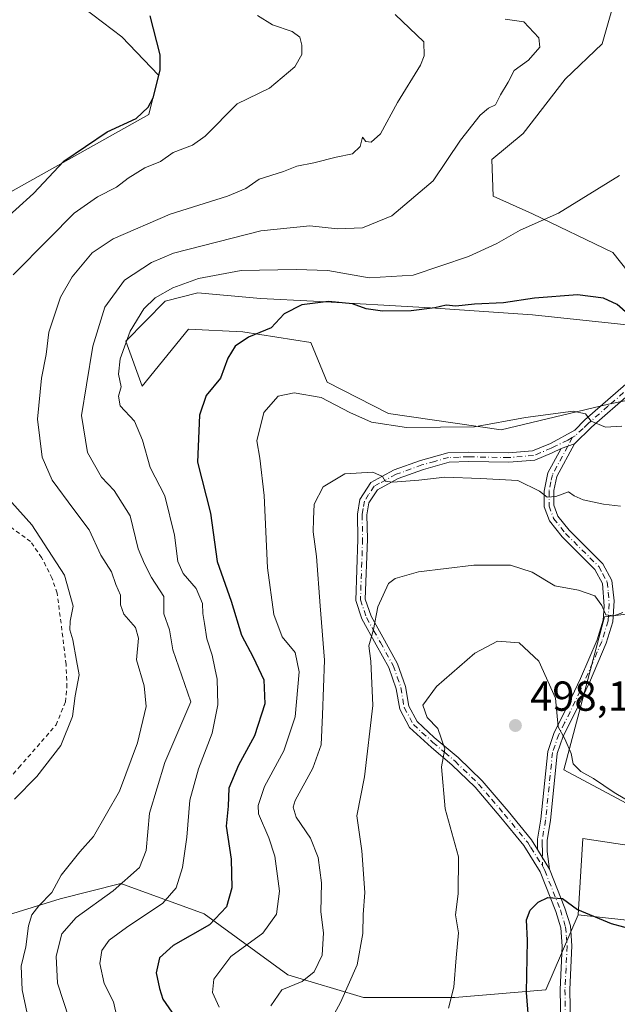
# Model space of a CAD drawing. Units: metres. Extents: x 631765 to 635233, y 4706542 to 4708926.
# Drawn here: x 634209 to 634352, y 4708179 to 4708414 of the extents above; entities that cross this region are included whole.
import ezdxf

# ---------------------------------------------------------------- set-up
doc = ezdxf.new("R2010")
doc.units = ezdxf.units.M
doc.header["$MEASUREMENT"] = 0
doc.linetypes.add('DGN Style 2', pattern=[1.6480167562047852, 0.988810053722871, -0.6592067024819142])
doc.linetypes.add('DGN Style 4', pattern=[2.6384748266838614, 1.318413404963828, -0.6592067024819142, 0.001648016756204785, -0.6592067024819142])
for name, color, linetype, lineweight in [('Alambrada', 7, 'DGN Style 2', 0), ('Camino Cxs', 7, 'Continuous', 0), ('Camino eje', 30, 'DGN Style 4', 13), ('Cultivos leñosos CxS', 92, 'Continuous', 0), ('Curva de nivel maestra', 30, 'Continuous', 30), ('Curva de nivel normal', 30, 'Continuous', 0), ('Matorral CxS', 135, 'Continuous', 0), ('Pastizal CxS', 92, 'Continuous', 0), ('Punto de cota en terreno', 7, 'Continuous', 0), ('Rótulo de punto de cota en terreno', 7, 'Continuous', 0)]:
    doc.layers.add(name, color=color, linetype=linetype, lineweight=lineweight)
doc.styles.add('Style-Arial', font='txt')

# ---------------------------------------------------------------- blocks, each defined once
blk = doc.blocks.new('*U9')
at = {"layer": 'Matorral CxS', "color": 135, "linetype": 'Continuous', "lineweight": 0}
for points in [[(634352.7295000004, 4708422.096100001, 469.5149999999995), (634348.8223000001, 4708408.416300001, 468.2912999999971), (634340.0318999998, 4708399.9473, 467.1166999999987), (634329.9386999998, 4708386.919500001, 466.9848000000056), (634322.4505000003, 4708380.7313, 466.5531000000047), (634322.7753, 4708371.9375, 467.7681000000011), (634332.2172999998, 4708367.702500001, 468.8129999999946), (634351.4353, 4708358.5043, 472.1278000000021), (634366.0758999997, 4708340.017300001, 474.4611000000005), (634332.2169000005, 4708343.600500001, 475.8611999999994), (634307.7988999998, 4708345.229699999, 473.8221000000049), (634279.7997000003, 4708346.857899999, 474.001900000003), (634267.1026999997, 4708347.5101, 473.2404999999999), (634252.1266999999, 4708348.812100001, 470.5785999999935), (634244.3126999997, 4708346.858300001, 469.6555999999982), (634234.8715000004, 4708337.249500001, 468.4551000000066), (634238.7783000004, 4708326.501499999, 470.2946999999986), (634249.8475000003, 4708340.181299999, 471.5532999999996), (634262.8705000002, 4708339.529100001, 473.984500000006), (634279.1485000001, 4708336.924100001, 475.7584999999963), (634283.0553000001, 4708327.4781, 477.7304000000004), (634297.7062999997, 4708319.9869, 478.7872999999963), (634324.7282999996, 4708316.0777, 480.1901999999973), (634350.3515, 4708322.242500001, 479.1552999999985), (634369.4634999996, 4708326.1095, 476.5117999999929)], [(634371.6105000004, 4708274.0615, 486.4787999999971), (634349.4395000003, 4708271.3917, 490.5957000000053), (634339.6716999998, 4708234.7489, 496.3977000000014), (634361.6476999996, 4708223.023700001, 494.9566999999952)], [(634361.6475000001, 4708215.695699999, 497.5675000000047), (634344.2615, 4708218.3661, 499.2228999999934), (634343.0899, 4708200.062100001, 500.0638000000035), (634335.3816999998, 4708182.125299999, 500.7975000000006), (634313.5875000004, 4708180.308300001, 494.5096999999951), (634291.7925000006, 4708180.308499999, 490.6270999999979), (634273.6315000001, 4708185.7597, 483.093200000003), (634253.6536999998, 4708200.296900001, 473.107600000003), (634233.6747000003, 4708207.5659, 463.5081999999966), (634219.1457000002, 4708203.9321, 460.3196000000025), (634188.9612999996, 4708194.5913, 452.164300000004), (634192.2194999997, 4708245.564099999, 448.8047999999981), (634183.6911000004, 4708275.232100001, 447.457899999994), (634172.0345000002, 4708299.9571, 445.796199999997), (634161.9419, 4708325.0371, 444.5722999999998), (634164.2215, 4708348.812899999, 443.3331999999937), (634172.3614999996, 4708353.047900001, 443.2451000000001), (634181.7887000004, 4708359.1077, 445.4651000000013), (634201.3378999997, 4708369.658500001, 447.3025000000052), (634240.4067000002, 4708391.4801, 450.1744999999937), (634242.6857000003, 4708400.925899999, 449.152900000001), (634233.8958999999, 4708410.045100001, 447.4707000000053), (634210.7802999998, 4708427.634099999, 447.9575999999943)]]:
    blk.add_polyline3d(points, dxfattribs=at)
blk = doc.blocks.new('5PATER')
at = {"layer": 'Pastizal CxS', "linetype": 'Continuous', "lineweight": 0}
h = blk.add_hatch(color=51, dxfattribs=at)
edge = h.paths.add_edge_path()
edge.add_ellipse((0, 0), major_axis=(-0.1095731443231308, -0.1110710700762829), ratio=0.9994222409660322, start_angle=0, end_angle=360)

msp = doc.modelspace()

# ---------------------------------------------------------------- linework, layer by layer
at = {"layer": 'Alambrada', "color": 7, "linetype": 'DGN Style 2', "lineweight": 0}
msp.add_polyline3d([(634200.9200999998, 4708232.7301, 451.9370000000054), (634204.6201, 4708230.0701, 453.3450000000012), (634209.3101000005, 4708235.3201, 453.6967000000004), (634218.1901000004, 4708245.520099999, 454.5675000000047), (634220.4600999998, 4708251.0001, 455.084400000007), (634220.8000999996, 4708254.5101, 455.0820999999996), (634220.6001000004, 4708259.9901, 455.2066999999952), (634218.4801000003, 4708277.020099999, 455.1754999999976), (634217.2500999998, 4708280.5601, 454.6486000000005), (634214.7401000002, 4708285.5601, 454.9786000000022), (634212.1001000004, 4708289.340100001, 454.974000000002), (634207.5500999996, 4708292.6801, 453.6971999999951), (634201.8201000001, 4708295.340100001, 453.267200000002), (634195.2600999996, 4708296.890100001, 452.0219999999972), (634190.5701000001, 4708297.1801, 451.0369000000064)], dxfattribs=at)
at = {"layer": 'Camino Cxs', "color": 7, "linetype": 'Continuous', "lineweight": 0, "extrusion": (0.1451800912300153, 0.04779220386657895, 0.9882502954009271), "elevation": 317590.6884867164, "flags": 128}
msp.add_lwpolyline([(4273872.309161661, -2050301.539536762), (4273872.309161661, -2050304.969826909)], dxfattribs=at)
msp.add_lwpolyline([(4273872.309161661, -2050301.539536762), (4273872.309161661, -2050304.969826909)], dxfattribs=at)
at = {"layer": 'Camino Cxs', "color": 7, "linetype": 'Continuous', "lineweight": 0, "extrusion": (-0.03489469352558787, 0.05742319741413677, 0.997739914387759), "elevation": 248724.3852215573, "flags": 128}
msp.add_lwpolyline([(-2987119.94932921, -3685767.770308798), (-2987119.94932921, -3685773.270781883)], dxfattribs=at)
msp.add_lwpolyline([(-2987119.94932921, -3685767.770308798), (-2987119.94932921, -3685773.270781883)], dxfattribs=at)
at = {"layer": 'Camino Cxs', "color": 7, "linetype": 'Continuous', "lineweight": 0}
for points in [[(634368.3901000004, 4708330.210100001, 476.4655000000057), (634363.5800999999, 4708327.9001, 477.1935999999987), (634359.2001, 4708326.5601, 478.1067999999942), (634355.8101000005, 4708325.0101, 478.8928000000015), (634346.2901999997, 4708316.7501, 480.7753999999986), (634342.2701000003, 4708312.700099999, 481.8408999999957)], [(634339.1301999995, 4708165.3101, 503.9836000000069), (634338.7901, 4708182.2501, 502.7508999999991), (634339.3102000002, 4708192.610099999, 502.3891000000004), (634338.9600999998, 4708196.9901, 502.4244999999937), (634337.7600999996, 4708200.9001, 501.5228000000062), (634334.0000999998, 4708210.4001, 500.0473000000056), (634330.1201, 4708216.700099999, 499.273000000001), (634324.6201, 4708223.390100001, 498.4113000000071), (634318.4600999998, 4708230.590100001, 497.1294999999955), (634312.8902000004, 4708236.0001, 495.9752000000008), (634308.0201000003, 4708240.130100001, 495.1738000000041), (634302.7901, 4708244.9001, 494.5022000000026), (634300.4101, 4708249.2601, 493.3751000000047), (634299.6002000002, 4708254.140100001, 492.2280000000028), (634297.8400999998, 4708259.220100001, 491.2768000000069), (634294.8102000002, 4708264.670100001, 491.0746999999974), (634291.3901000004, 4708270.840100001, 489.9704999999958), (634289.8901000004, 4708275.2601, 489.398199999996), (634290.4101, 4708289.960100001, 487.2366999999941), (634290.2901, 4708295.880100001, 486.5859000000055), (634290.9001000002, 4708299.4301, 486.4820000000037), (634293.4901000002, 4708303.460100001, 486.1582000000053), (634296.1401000004, 4708304.880100001, 485.4725000000035), (634299.1001000004, 4708306.470100001, 484.7828000000009), (634305.3901000004, 4708308.7501, 483.8175000000047), (634311.9401000004, 4708310.5801, 483.3525999999983), (634316.9401000004, 4708310.7601, 483.0991000000067), (634326.4600999998, 4708310.5801, 483.1349000000046), (634332.2001, 4708311.040100001, 483.0190000000002), (634336.4901000002, 4708312.8301, 482.269100000005), (634342.2901, 4708316.020099999, 481.2093000000023), (634344.7001, 4708318.450099999, 480.5075999999972), (634354.5401, 4708326.9801, 478.5362000000023)], [(634339.1301999995, 4708165.3101, 503.9836000000069), (634338.7901, 4708182.2501, 502.7508999999991), (634339.3102000002, 4708192.610099999, 502.3891000000004), (634338.9600999998, 4708196.9901, 502.4244999999937), (634337.7600999996, 4708200.9001, 501.5228000000062), (634334.0000999998, 4708210.4001, 500.0473000000056), (634330.1201, 4708216.700099999, 499.273000000001), (634324.6201, 4708223.390100001, 498.4113000000071), (634318.4600999998, 4708230.590100001, 497.1294999999955), (634312.8902000004, 4708236.0001, 495.9752000000008), (634308.0201000003, 4708240.130100001, 495.1738000000041), (634302.7901, 4708244.9001, 494.5022000000026), (634300.4101, 4708249.2601, 493.3751000000047), (634299.6002000002, 4708254.140100001, 492.2280000000028), (634297.8400999998, 4708259.220100001, 491.2768000000069), (634294.8102000002, 4708264.670100001, 491.0746999999974), (634291.3901000004, 4708270.840100001, 489.9704999999958), (634289.8901000004, 4708275.2601, 489.398199999996), (634290.4101, 4708289.960100001, 487.2366999999941), (634290.2901, 4708295.880100001, 486.5859000000055), (634290.9001000002, 4708299.4301, 486.4820000000037), (634293.4901000002, 4708303.460100001, 486.1582000000053), (634296.1401000004, 4708304.880100001, 485.4725000000035), (634299.1001000004, 4708306.470100001, 484.7828000000009), (634305.3901000004, 4708308.7501, 483.8175000000047), (634311.9401000004, 4708310.5801, 483.3525999999983), (634316.9401000004, 4708310.7601, 483.0991000000067), (634326.4600999998, 4708310.5801, 483.1349000000046), (634332.2001, 4708311.040100001, 483.0190000000002), (634336.4901000002, 4708312.8301, 482.269100000005), (634342.2901, 4708316.020099999, 481.2093000000023), (634344.7001, 4708318.450099999, 480.5075999999972), (634354.5401, 4708326.9801, 478.5362000000023)], [(634355.8101000005, 4708325.0101, 478.8928000000015), (634346.2901999997, 4708316.7501, 480.7753999999986), (634342.2701000003, 4708312.700099999, 481.8408999999957), (634339.0500999996, 4708311.640100001, 482.3652000000002), (634336.8902000004, 4708310.540100001, 482.7431999999972), (634332.7401000002, 4708308.8101, 483.6147999999957), (634326.5301000001, 4708308.3101, 483.7568000000028), (634316.9601999996, 4708308.4901, 483.6729999999953), (634312.2901, 4708308.3301, 484.1411999999983), (634306.0800999999, 4708306.590100001, 484.6543999999994), (634300.0301000001, 4708304.4001, 485.3261999999959), (634295.0800999999, 4708301.7401, 486.1377000000066), (634293.0601000005, 4708298.590100001, 486.3329999999987), (634292.5601000005, 4708295.710100001, 486.4625999999989), (634292.6801000005, 4708289.940099999, 487.0529999999999), (634292.1700999998, 4708275.590100001, 489.5733000000037), (634293.5601000005, 4708271.4901, 490.3196000000025), (634296.7901, 4708265.780099999, 491.581600000005), (634299.9200999998, 4708260.1501, 491.8203000000067), (634301.8000999996, 4708254.700099999, 492.9030000000057), (634302.5800999999, 4708250.0101, 493.7905000000028), (634304.6001000004, 4708246.3101, 494.9811999999947), (634308.7001, 4708242.530099999, 495.2776000000013), (634314.4101, 4708237.6801, 496.2449999999953), (634320.1101000002, 4708232.140100001, 497.4342000000034), (634326.3602, 4708224.850099999, 498.4735999999976), (634331.9702000003, 4708218.020099999, 499.271900000007), (634333.4101, 4708215.6801, 499.5858000000007), (634336.2600999996, 4708210.9901, 499.9554000000062), (634339.9501, 4708201.670100001, 500.940499999997), (634341.2500999998, 4708197.4301, 501.9474000000046), (634341.6401000004, 4708192.640100001, 501.8500000000058), (634341.1101000002, 4708182.220100001, 503.0176999999967), (634341.4501999998, 4708165.2501, 504.2556999999942)], [(634342.2701000003, 4708312.700099999, 481.8408999999957), (634338.0500999996, 4708304.940099999, 484.1950999999972), (634337.3000999996, 4708301.590100001, 485.141300000003), (634337.3201000001, 4708298.0601, 486.0316000000021), (634338.2701000003, 4708295.460100001, 486.7837), (634340.9901000002, 4708292.050100001, 487.5852000000014), (634349.0000999998, 4708284.0601, 488.735400000005), (634351.1801000005, 4708280.050100001, 489.3708000000043), (634351.7301000003, 4708275.1601, 490.297000000006), (634351.4301000005, 4708270.1601, 491.2642000000051), (634349.8400999998, 4708265.0601, 492.073000000004), (634345.7901, 4708255.640100001, 493.3516999999993), (634342.2600999996, 4708248.140100001, 494.6582000000053), (634339.5500999996, 4708242.800100001, 495.7578999999969), (634338.1201, 4708238.6601, 496.7424000000028), (634336.4801000003, 4708222.620100001, 499.5139000000054), (634335.6700999998, 4708217.960100001, 499.531799999997), (634335.6801000005, 4708215.210100001, 499.7290000000066), (634336.2600999996, 4708210.9901, 499.9554000000062)], [(634339.0500999996, 4708311.640100001, 482.3652000000002), (634336.8902000004, 4708310.540100001, 482.7431999999972), (634332.7401000002, 4708308.8101, 483.6147999999957), (634326.5301000001, 4708308.3101, 483.7568000000028), (634316.9601999996, 4708308.4901, 483.6729999999953), (634312.2901, 4708308.3301, 484.1411999999983), (634306.0800999999, 4708306.590100001, 484.6543999999994), (634300.0301000001, 4708304.4001, 485.3261999999959), (634295.0800999999, 4708301.7401, 486.1377000000066), (634293.0601000005, 4708298.590100001, 486.3329999999987), (634292.5601000005, 4708295.710100001, 486.4625999999989), (634292.6801000005, 4708289.940099999, 487.0529999999999), (634292.1700999998, 4708275.590100001, 489.5733000000037), (634293.5601000005, 4708271.4901, 490.3196000000025), (634296.7901, 4708265.780099999, 491.581600000005), (634299.9200999998, 4708260.1501, 491.8203000000067), (634301.8000999996, 4708254.700099999, 492.9030000000057), (634302.5800999999, 4708250.0101, 493.7905000000028), (634304.6001000004, 4708246.3101, 494.9811999999947), (634308.7001, 4708242.530099999, 495.2776000000013), (634314.4101, 4708237.6801, 496.2449999999953), (634320.1101000002, 4708232.140100001, 497.4342000000034), (634326.3602, 4708224.850099999, 498.4735999999976), (634331.9702000003, 4708218.020099999, 499.271900000007), (634333.4101, 4708215.6801, 499.5858000000007)], [(634333.4101, 4708215.6801, 499.5858000000007), (634333.3501000004, 4708218.1601, 499.3674000000028), (634334.1801000005, 4708222.940099999, 499.5915999999997), (634335.8400999998, 4708239.1601, 497.1169999999984), (634337.4101, 4708243.710100001, 496.0546000000032), (634340.1700999998, 4708249.1601, 495.1392000000051), (634343.6700999998, 4708256.590100001, 493.6278000000021), (634347.6601, 4708265.870100001, 492.327099999995), (634349.1300999997, 4708270.5801, 491.9499000000069), (634349.3300999999, 4708273.880100001, 491.4523000000045), (634348.9200999998, 4708279.340100001, 490.0255999999936), (634347.1201, 4708282.6601, 489.1576999999961), (634339.2600999996, 4708290.5001, 488.0396000000038), (634336.2200999996, 4708294.3101, 487.4343999999983), (634335.0000999998, 4708297.640100001, 486.9640000000073), (634334.9801000003, 4708301.370100001, 486.0124000000069), (634335.8601000002, 4708305.7601, 484.2005999999965), (634339.0500999996, 4708311.640100001, 482.3652000000002)], [(634336.2600999996, 4708210.9901, 499.9554000000062), (634339.9501, 4708201.670100001, 500.940499999997), (634341.2500999998, 4708197.4301, 501.9474000000046), (634341.6401000004, 4708192.640100001, 501.8500000000058), (634341.1101000002, 4708182.220100001, 503.0176999999967), (634341.4501999998, 4708165.2501, 504.2556999999942), (634341.1300999997, 4708160.850099999, 504.7021999999997), (634338.7100999998, 4708151.880100001, 505.5550999999978), (634337.7100999998, 4708148.1501, 505.5152999999991), (634335.0602000002, 4708134.220100001, 507.2488000000012), (634333.6001000004, 4708129.270099999, 507.8794000000053), (634330.5701000001, 4708121.110099999, 508.9587000000029), (634329.4600999998, 4708116.5101, 509.3288999999932), (634328.4700999996, 4708110.2501, 509.928899999999), (634328.9200999998, 4708107.090100001, 510.4091999999946), (634330.6501000002, 4708103.0001, 510.4633999999933), (634333.1700999998, 4708099.050100001, 510.0577999999951), (634343.8501000004, 4708085.8201, 510.8899999999995), (634347.0102000004, 4708082.4901, 511.1823000000004), (634352.6401000004, 4708079.190099999, 511.1745999999985), (634362.8800999997, 4708074.2501, 511.834799999997), (634367.3901000004, 4708071.640100001, 512.0745000000024), (634374.0701000001, 4708066.620100001, 512.8901999999945), (634397.1101000002, 4708047.2401, 512.406099999993)]]:
    msp.add_polyline3d(points, dxfattribs=at)
msp.add_polyline3d([(634336.2600999996, 4708210.9901, 499.9554000000062), (634333.4101, 4708215.6801, 499.5858000000007), (634333.3501000004, 4708218.1601, 499.3674000000028), (634334.1801000005, 4708222.940099999, 499.5915999999997), (634335.8400999998, 4708239.1601, 497.1169999999984), (634337.4101, 4708243.710100001, 496.0546000000032), (634340.1700999998, 4708249.1601, 495.1392000000051), (634343.6700999998, 4708256.590100001, 493.6278000000021), (634347.6601, 4708265.870100001, 492.327099999995), (634349.1300999997, 4708270.5801, 491.9499000000069), (634349.3300999999, 4708273.880100001, 491.4523000000045), (634348.9200999998, 4708279.340100001, 490.0255999999936), (634347.1201, 4708282.6601, 489.1576999999961), (634339.2600999996, 4708290.5001, 488.0396000000038), (634336.2200999996, 4708294.3101, 487.4343999999983), (634335.0000999998, 4708297.640100001, 486.9640000000073), (634334.9801000003, 4708301.370100001, 486.0124000000069), (634335.8601000002, 4708305.7601, 484.2005999999965), (634339.0500999996, 4708311.640100001, 482.3652000000002), (634342.2701000003, 4708312.700099999, 481.8408999999957), (634338.0500999996, 4708304.940099999, 484.1950999999972), (634337.3000999996, 4708301.590100001, 485.141300000003), (634337.3201000001, 4708298.0601, 486.0316000000021), (634338.2701000003, 4708295.460100001, 486.7837), (634340.9901000002, 4708292.050100001, 487.5852000000014), (634349.0000999998, 4708284.0601, 488.735400000005), (634351.1801000005, 4708280.050100001, 489.3708000000043), (634351.7301000003, 4708275.1601, 490.297000000006), (634351.4301000005, 4708270.1601, 491.2642000000051), (634349.8400999998, 4708265.0601, 492.073000000004), (634345.7901, 4708255.640100001, 493.3516999999993), (634342.2600999996, 4708248.140100001, 494.6582000000053), (634339.5500999996, 4708242.800100001, 495.7578999999969), (634338.1201, 4708238.6601, 496.7424000000028), (634336.4801000003, 4708222.620100001, 499.5139000000054), (634335.6700999998, 4708217.960100001, 499.531799999997), (634335.6801000005, 4708215.210100001, 499.7290000000066)], close=True, dxfattribs=at)
at = {"layer": 'Camino eje', "color": 30, "linetype": 'DGN Style 4', "lineweight": 13}
for points in [[(634353.9848999997, 4708324.963300001, 478.9510000000009), (634350.2550999997, 4708321.7301, 479.5608999999968), (634345.4951, 4708317.600099999, 480.5481), (634344.2901, 4708316.3851, 481.0283000000054), (634342.3882999998, 4708314.653100001, 481.4603999999963), (634341.6971000005, 4708314.2565, 481.5938000000024)], [(634341.6971000005, 4708314.2565, 481.5938000000024), (634340.6327000001, 4708313.623500001, 481.8022000000056), (634337.7701000003, 4708312.235099999, 482.3061000000016), (634336.6901000004, 4708311.6851, 482.5068000000028), (634332.4700999996, 4708309.925100001, 483.3310999999958), (634326.4951, 4708309.4451, 483.445200000002), (634316.9501, 4708309.6251, 483.3862999999984), (634314.6151000002, 4708309.545100001, 483.5656000000017), (634312.1151000002, 4708309.4551, 483.7406000000047), (634308.8400999998, 4708308.540100001, 483.9521999999997), (634305.7351000002, 4708307.670100001, 484.0890000000073), (634299.5651000004, 4708305.4351, 485.0387000000047), (634295.6101000002, 4708303.3101, 485.8573999999935), (634294.2851, 4708302.600099999, 486.1796999999933), (634292.9901000002, 4708300.585100001, 486.3567000000039), (634291.9801000003, 4708299.0101, 486.3800000000047), (634291.6750999996, 4708297.235099999, 486.376099999994), (634291.4250999996, 4708295.795100001, 486.5194999999949), (634291.5450999998, 4708289.950099999, 487.1281000000017), (634291.0301000001, 4708275.425100001, 489.4896000000008), (634292.4751000004, 4708271.165100001, 490.0742999999929), (634294.1851000005, 4708268.0801, 490.889599999995), (634295.8000999996, 4708265.225099999, 491.2981), (634298.8800999997, 4708259.6851, 491.5581999999995), (634299.8201000001, 4708256.960100001, 491.9918999999937), (634300.7001, 4708254.420100001, 492.5671000000002), (634301.4951, 4708249.6351, 493.5602000000072), (634303.6951000001, 4708245.6051, 494.6929999999993), (634305.7451, 4708243.715100001, 495.0673999999999), (634308.3601000002, 4708241.3301, 495.2146999999969), (634311.2150999998, 4708238.905099999, 495.6689999999944), (634313.6501000002, 4708236.840100001, 496.0913), (634319.2851, 4708231.3651, 497.2785000000004), (634322.4101, 4708227.720100001, 497.7222000000039), (634325.4901000002, 4708224.120100001, 498.428700000004), (634331.0450999998, 4708217.360099999, 499.2324999999983), (634331.7651000004, 4708216.190099999, 499.4195000000037), (634334.6095000004, 4708211.830499999, 500.0051999999997)], [(634341.6971000005, 4708314.2565, 481.5938000000024), (634340.6601, 4708312.170100001, 482.1120999999985), (634336.9550999999, 4708305.350099999, 484.1034999999974), (634336.5800999999, 4708303.675100001, 484.7608000000037), (634336.1401000004, 4708301.4801, 485.5767000000051), (634336.1601, 4708297.850099999, 486.4974999999977), (634337.2451, 4708294.8851, 486.9707999999956), (634340.1250999998, 4708291.2751, 487.7877000000008), (634348.0601000005, 4708283.360099999, 488.9196999999986), (634348.9600999998, 4708281.700099999, 489.2424000000028), (634350.0500999996, 4708279.6951, 489.6833999999944), (634350.3251, 4708277.2501, 490.2967000000062), (634350.5301000001, 4708274.520099999, 490.8537999999971), (634350.2801000001, 4708270.370100001, 491.5954999999958), (634348.7500999998, 4708265.465100001, 492.1904000000068), (634344.7301000003, 4708256.1151, 493.4777999999933), (634341.2150999998, 4708248.6501, 494.8938000000053), (634339.8601000002, 4708245.9801, 495.4263000000064), (634338.4801000003, 4708243.255100001, 495.8868999999977), (634336.9801000003, 4708238.9101, 496.8821000000025), (634335.3300999999, 4708222.780099999, 499.5473000000056), (634334.5100999996, 4708218.0601, 499.4467000000004), (634334.5401, 4708216.8201, 499.506899999993), (634334.5450999998, 4708215.4451, 499.6637000000047), (634334.6095000004, 4708211.830499999, 500.0051999999997)], [(634334.6095000004, 4708211.830499999, 500.0051999999997), (634335.1300999997, 4708210.6951, 499.9998999999953), (634338.8551000003, 4708201.2851, 501.2256999999955), (634340.1051000003, 4708197.210100001, 502.1845999999932), (634340.3000999996, 4708194.815099999, 502.1524000000064), (634340.4751000004, 4708192.6251, 502.1195000000008), (634340.2100999998, 4708187.415100001, 502.3107000000019), (634339.9501, 4708182.235099999, 502.883799999996), (634340.2901, 4708165.280099999, 504.1196999999956)]]:
    msp.add_polyline3d(points, dxfattribs=at)
at = {"layer": 'Cultivos leñosos CxS', "color": 92, "linetype": 'Continuous', "lineweight": 0}
for points in [[(634143.7577000001, 4708437.443499999, 439.4423999999999), (634144.0351, 4708434.9637, 439.522100000002), (634164.5462999997, 4708442.455499999, 440.6533999999957), (634163.5697, 4708469.488299999, 441.8923999999971), (634171.7090999996, 4708476.9803, 443.9692000000068), (634206.8709000006, 4708467.208100001, 449.6037999999971), (634201.3362999996, 4708443.920100001, 446.6107000000048), (634199.7083000002, 4708433.172300001, 445.9685000000027), (634210.7802999998, 4708427.634099999, 447.9575999999943), (634233.8958999999, 4708410.045100001, 447.4707000000053), (634242.6857000003, 4708400.925899999, 449.152900000001), (634240.4067000002, 4708391.4801, 450.1744999999937), (634201.3378999997, 4708369.658500001, 447.3025000000052), (634181.7887000004, 4708359.1077, 445.4651000000013), (634172.3614999996, 4708353.047900001, 443.2451000000001), (634164.2215, 4708348.812899999, 443.3331999999937), (634161.9419, 4708325.0371, 444.5722999999998), (634172.0345000002, 4708299.9571, 445.796199999997), (634183.6911000004, 4708275.232100001, 447.457899999994), (634192.2194999997, 4708245.564099999, 448.8047999999981), (634188.9612999996, 4708194.5913, 452.164300000004)], [(634210.7802999998, 4708427.634099999, 447.9575999999943), (634233.8958999999, 4708410.045100001, 447.4707000000053), (634242.6857000003, 4708400.925899999, 449.152900000001), (634240.4067000002, 4708391.4801, 450.1744999999937), (634201.3378999997, 4708369.658500001, 447.3025000000052), (634181.7887000004, 4708359.1077, 445.4651000000013), (634172.3614999996, 4708353.047900001, 443.2451000000001), (634164.2215, 4708348.812899999, 443.3331999999937), (634161.9419, 4708325.0371, 444.5722999999998), (634172.0345000002, 4708299.9571, 445.796199999997), (634183.6911000004, 4708275.232100001, 447.457899999994), (634192.2194999997, 4708245.564099999, 448.8047999999981), (634188.9612999996, 4708194.5913, 452.164300000004), (634185.0537, 4708160.718499999, 454.4615999999951)], [(634369.4634999996, 4708326.1095, 476.5117999999929), (634350.3515, 4708322.242500001, 479.1552999999985), (634324.7282999996, 4708316.0777, 480.1901999999973), (634297.7062999997, 4708319.9869, 478.7872999999963), (634283.0553000001, 4708327.4781, 477.7304000000004), (634279.1485000001, 4708336.924100001, 475.7584999999963), (634262.8705000002, 4708339.529100001, 473.984500000006), (634249.8475000003, 4708340.181299999, 471.5532999999996), (634238.7783000004, 4708326.501499999, 470.2946999999986), (634234.8715000004, 4708337.249500001, 468.4551000000066), (634244.3126999997, 4708346.858300001, 469.6555999999982), (634252.1266999999, 4708348.812100001, 470.5785999999935), (634267.1026999997, 4708347.5101, 473.2404999999999), (634279.7997000003, 4708346.857899999, 474.001900000003), (634307.7988999998, 4708345.229699999, 473.8221000000049), (634332.2169000005, 4708343.600500001, 475.8611999999994), (634366.0758999997, 4708340.017300001, 474.4611000000005), (634351.4353, 4708358.5043, 472.1278000000021), (634332.2172999998, 4708367.702500001, 468.8129999999946), (634322.7753, 4708371.9375, 467.7681000000011), (634322.4505000003, 4708380.7313, 466.5531000000047), (634329.9386999998, 4708386.919500001, 466.9848000000056), (634340.0318999998, 4708399.9473, 467.1166999999987), (634348.8223000001, 4708408.416300001, 468.2912999999971), (634352.7295000004, 4708422.096100001, 469.5149999999995)], [(634352.7295000004, 4708422.096100001, 469.5149999999995), (634348.8223000001, 4708408.416300001, 468.2912999999971), (634340.0318999998, 4708399.9473, 467.1166999999987), (634329.9386999998, 4708386.919500001, 466.9848000000056), (634322.4505000003, 4708380.7313, 466.5531000000047), (634322.7753, 4708371.9375, 467.7681000000011), (634332.2172999998, 4708367.702500001, 468.8129999999946), (634351.4353, 4708358.5043, 472.1278000000021), (634366.0758999997, 4708340.017300001, 474.4611000000005), (634332.2169000005, 4708343.600500001, 475.8611999999994), (634307.7988999998, 4708345.229699999, 473.8221000000049), (634279.7997000003, 4708346.857899999, 474.001900000003), (634267.1026999997, 4708347.5101, 473.2404999999999), (634252.1266999999, 4708348.812100001, 470.5785999999935), (634244.3126999997, 4708346.858300001, 469.6555999999982), (634234.8715000004, 4708337.249500001, 468.4551000000066), (634238.7783000004, 4708326.501499999, 470.2946999999986), (634249.8475000003, 4708340.181299999, 471.5532999999996), (634262.8705000002, 4708339.529100001, 473.984500000006), (634279.1485000001, 4708336.924100001, 475.7584999999963), (634283.0553000001, 4708327.4781, 477.7304000000004), (634297.7062999997, 4708319.9869, 478.7872999999963), (634324.7282999996, 4708316.0777, 480.1901999999973), (634350.3515, 4708322.242500001, 479.1552999999985), (634369.4634999996, 4708326.1095, 476.5117999999929)], [(634361.6476999996, 4708223.023700001, 494.9566999999952), (634339.6716999998, 4708234.7489, 496.3977000000014), (634349.4395000003, 4708271.3917, 490.5957000000053), (634371.6105000004, 4708274.0615, 486.4787999999971)], [(634371.6105000004, 4708274.0615, 486.4787999999971), (634349.4395000003, 4708271.3917, 490.5957000000053), (634339.6716999998, 4708234.7489, 496.3977000000014), (634361.6476999996, 4708223.023700001, 494.9566999999952)], [(634377.3491000002, 4708196.3399, 497.8429999999935), (634343.0899, 4708200.062100001, 500.0638000000035), (634344.2615, 4708218.3661, 499.2228999999934), (634361.6475000001, 4708215.695699999, 497.5675000000047)], [(634361.6475000001, 4708215.695699999, 497.5675000000047), (634344.2615, 4708218.3661, 499.2228999999934), (634343.0899, 4708200.062100001, 500.0638000000035)], [(634343.0899, 4708200.062100001, 500.0638000000035), (634377.3491000002, 4708196.3399, 497.8429999999935)]]:
    msp.add_polyline3d(points, dxfattribs=at)
at = {"layer": 'Curva de nivel maestra', "color": 30, "linetype": 'Continuous', "lineweight": 30, "flags": 128}
for points, elevation in [([(634204.2800000003, 4708364.9101), (634212.7599999999, 4708372.600099999), (634220.0599999997, 4708380.300100001), (634230.4400000004, 4708387.340100001), (634237.3499999996, 4708390.520099999), (634240.2699999996, 4708393.210100001), (634241.4600000001, 4708395.460100001), (634243.1200000001, 4708402.0801), (634243.1399999997, 4708405.790100001), (634240.7100000001, 4708415.090100001)], 450), ([(634355.0499999998, 4708343.770099999), (634352.4800000006, 4708346.040100001), (634349.1399999997, 4708347.5601), (634342.9699999997, 4708348.390100001), (634332.6299999999, 4708347.540100001), (634325.2199999997, 4708346.440099999), (634318.2999999998, 4708346.130100001), (634313.8799999999, 4708345.6801), (634311.5199999996, 4708345.850099999), (634308.8499999996, 4708345.220100001), (634303.1799999997, 4708344.5601), (634296.3099999997, 4708344.440099999), (634292.4000000004, 4708345.040100001), (634289.0999999996, 4708346.200099999), (634283.3700000001, 4708346.780099999), (634276.9699999997, 4708345.940099999), (634272.7599999999, 4708343.790100001), (634269.6699999999, 4708340.4801), (634264.25, 4708338.2501), (634261.0599999997, 4708336.100099999), (634259.2999999998, 4708333.2301), (634257.5700000003, 4708328.4001), (634254.1500000004, 4708324.3101), (634252.5199999996, 4708319.5601), (634252.0700000003, 4708308.3101), (634255.1500000004, 4708296.120100001), (634256.7199999997, 4708284.620100001), (634260.0700000003, 4708275.130100001), (634262.5700000003, 4708266.940099999), (634265.3799999999, 4708261.710100001), (634267.9100000003, 4708256.280099999), (634268.1100000005, 4708250.5801), (634265.6799999997, 4708242.880100001), (634261.8499999996, 4708235.9001), (634259.5700000003, 4708230.370100001), (634259.3600000005, 4708226.110099999), (634258.8799999999, 4708221.270099999), (634260.1100000005, 4708213.4301), (634260.2400000002, 4708206.5701), (634259.0099999999, 4708201.9801), (634254.9199999999, 4708197.7401), (634246.2199999997, 4708192.780099999), (634242.9400000004, 4708189.800100001), (634242.1299999999, 4708186.220100001), (634242.9800000006, 4708182.470100001), (634243.7800000003, 4708179.9001), (634245.8799999999, 4708176.850099999)], 475), ([(634331.4400000004, 4708172.5601), (634330.75, 4708181.5001), (634331.0300000003, 4708193.9301), (634330.7699999996, 4708198.920100001), (634331.6699999999, 4708201.2401), (634333.5199999996, 4708203.110099999), (634335.8499999996, 4708204.220100001), (634339.3700000001, 4708204.030099999), (634342.9199999999, 4708201.3301), (634351.04, 4708197.9801), (634371.7000000002, 4708192.470100001)], 500)]:
    msp.add_lwpolyline(points, dxfattribs=dict(at, elevation=elevation))
at = {"layer": 'Curva de nivel normal', "color": 30, "linetype": 'Continuous', "lineweight": 0, "flags": 128}
for points, elevation in [([(634207.9000000004, 4708353.1801), (634216.5, 4708361.710100001), (634222.5499999998, 4708367.860099999), (634228.0999999996, 4708371.800100001), (634232.6200000001, 4708374.130100001), (634235.4699999997, 4708376.280099999), (634239.4299999997, 4708378.700099999), (634243.1799999997, 4708380.2401), (634246.1799999997, 4708382.370100001), (634250.8300000001, 4708384.110099999), (634253.8600000005, 4708386.270099999), (634261.5099999999, 4708394.030099999), (634269.2599999999, 4708397.7601), (634275.3200000003, 4708402.9001), (634277, 4708405.870100001), (634277.04, 4708408.0601), (634276.5, 4708409.9801), (634274.6900000004, 4708411.3101), (634269.9699999997, 4708412.9301), (634266.3799999999, 4708415.130100001)], 455), ([(634211.2599999999, 4708176.520099999), (634210.0599999997, 4708182.130100001), (634209.8399999999, 4708187.780099999), (634210.9299999997, 4708192.460100001), (634211.6399999997, 4708197.5001), (634212.4199999999, 4708200.120100001), (634214.0800000001, 4708202.280099999), (634217.1699999999, 4708205.450099999), (634219.3899999997, 4708209.610099999), (634223.8600000005, 4708215.190099999), (634227.1799999997, 4708218.840100001), (634233.3799999999, 4708229.670100001), (634237.7100000001, 4708241.220100001), (634239.7300000006, 4708249.880100001), (634239.2800000003, 4708254.890100001), (634237.4699999997, 4708261.0801), (634237.9600000001, 4708266.2301), (634237.2100000001, 4708268.8201), (634234.4100000003, 4708272.030099999), (634233.5800000001, 4708274.2401), (634233.5800000001, 4708276.540100001), (634232.5300000003, 4708279.0701), (634231.4600000001, 4708282.140100001), (634228.8799999999, 4708286.090100001), (634226.1399999997, 4708292.170100001), (634222.4100000003, 4708297.0601), (634217.25, 4708304.050100001), (634214.8899999997, 4708309.550100001), (634213.7199999997, 4708318.590100001), (634214.7199999997, 4708328.450099999), (634215.8099999997, 4708334.120100001), (634216.4299999997, 4708339.460100001), (634219.2800000003, 4708347.790100001), (634222.0199999996, 4708352.6601), (634226.8200000003, 4708358.370100001), (634231.8399999999, 4708361.7601), (634245.5099999999, 4708367.610099999), (634259.1799999997, 4708371.970100001), (634263.5800000001, 4708373.790100001), (634266.7999999998, 4708375.9901), (634272.5800000001, 4708377.840100001), (634275.8399999999, 4708379.100099999), (634279.8399999999, 4708379.9001), (634285.1799999997, 4708381.280099999), (634289.1399999997, 4708382.110099999), (634290.9699999997, 4708383.870100001), (634291.54, 4708386.0601), (634292.29, 4708385.050100001), (634293.6200000001, 4708384.8301), (634295.8200000003, 4708386.840100001), (634299.9299999997, 4708394.370100001), (634305.3799999999, 4708403.300100001), (634306.2999999998, 4708405.540100001), (634306.2300000006, 4708408.850099999), (634299.3700000001, 4708415.370100001)], 460), ([(634325.6200000001, 4708414.2501), (634330.0800000001, 4708413.620100001), (634333.6699999999, 4708409.780099999), (634333.9600000001, 4708407.600099999), (634331.25, 4708404.460100001), (634327.7800000003, 4708401.9801), (634326.3399999999, 4708399.210100001), (634324.5599999997, 4708396.200099999), (634323.3200000003, 4708393.800100001), (634321.6600000003, 4708392.9801), (634319.6699999999, 4708391.290100001), (634314.9400000004, 4708385.340100001), (634308.4199999999, 4708375.620100001), (634298.5, 4708367.220100001), (634291.4800000006, 4708364.380100001), (634285.5, 4708364.1801), (634278.9400000004, 4708364.8301), (634267.2199999997, 4708363.700099999), (634246.2699999996, 4708358.300100001), (634241.0300000003, 4708356.130100001), (634234.5499999998, 4708351.880100001), (634229.8700000001, 4708345.380100001), (634227.0199999996, 4708336.120100001), (634225.4400000004, 4708326.8101), (634224.2599999999, 4708319.520099999), (634225.6900000004, 4708310.6601), (634229.04, 4708304.770099999), (634232.0599999997, 4708301.530099999), (634235.9199999999, 4708295.520099999), (634237.8799999999, 4708287.6501), (634239.3799999999, 4708283.9901), (634241.0700000003, 4708280.7601), (634243.9600000001, 4708276.2501), (634244.0199999996, 4708272.050100001), (634245.2999999998, 4708268.2401), (634246.1600000003, 4708263.440099999), (634250.4100000003, 4708251.020099999), (634244.25, 4708236.540100001), (634240.5300000003, 4708224.440099999), (634239.7400000002, 4708215.440099999), (634238.2000000002, 4708211.440099999), (634231.8600000005, 4708205.860099999), (634223.0199999996, 4708199.440099999), (634219.5599999997, 4708195.530099999), (634218.2300000006, 4708190.190099999), (634218.5800000001, 4708183.770099999), (634221.3099999997, 4708175.220100001)], 465), ([(634233.8600000005, 4708170.780099999), (634231.9199999999, 4708179.300100001), (634229.7000000002, 4708183.670100001), (634228.6799999997, 4708188.460100001), (634229.1500000004, 4708191.540100001), (634230.9299999997, 4708194.020099999), (634235.0599999997, 4708197.090100001), (634243.75, 4708202.920100001), (634246.9600000001, 4708206.5601), (634248.4100000003, 4708211.440099999), (634249.4800000006, 4708218.6601), (634250.2400000002, 4708227.5101), (634252.2400000002, 4708235.0001), (634255.5300000003, 4708243.5101), (634256.9199999999, 4708250.340100001), (634256.7699999996, 4708256.440099999), (634256.1600000003, 4708259.040100001), (634255.5800000001, 4708262.210100001), (634254.2800000003, 4708266.120100001), (634253.7199999997, 4708269.790100001), (634253.29, 4708272.130100001), (634253.2599999999, 4708274.5101), (634251.7000000002, 4708278.130100001), (634248.6399999997, 4708281.7401), (634247.3399999999, 4708284.620100001), (634246.5599999997, 4708290.920100001), (634244.2300000006, 4708300.280099999), (634240.6900000004, 4708307.0601), (634238.8899999997, 4708313.5701), (634236.9800000006, 4708318.1501), (634233.5700000003, 4708321.790100001), (634233.0999999996, 4708324.120100001), (634233.7800000003, 4708326.350099999), (634233.1600000003, 4708329.390100001), (634233.5099999999, 4708333.020099999), (634235.9400000004, 4708339.690099999), (634239.2199999997, 4708344.9801), (634241.9100000003, 4708347.640100001), (634246.1299999999, 4708350.030099999), (634252.2800000003, 4708352.2401), (634262.5199999996, 4708354.1601), (634275.6100000005, 4708354.420100001), (634283.25, 4708354.190099999), (634293.0999999996, 4708352.4301), (634303.6600000003, 4708353.090100001), (634316.8600000005, 4708357.5001), (634323.6200000001, 4708360.640100001), (634329.25, 4708363.840100001), (634338.4000000004, 4708367.9101), (634352.9800000006, 4708376.9101)], 470), ([(634257.2400000002, 4708178.050100001), (634255.5999999996, 4708181.540100001), (634255.9800000006, 4708184.720100001), (634260.0199999996, 4708190.110099999), (634267.6699999999, 4708195.720100001), (634270.9400000004, 4708200.2301), (634271.6299999999, 4708205.720100001), (634270.5700000003, 4708214.120100001), (634269.0999999996, 4708218.5001), (634266.5999999996, 4708224.2301), (634266.5199999996, 4708226.2301), (634268.04, 4708230.780099999), (634272.7100000001, 4708239.340100001), (634275.3700000001, 4708247.4301), (634276.3300000001, 4708258.200099999), (634275.4000000004, 4708262.8301), (634272.2800000003, 4708266.5601), (634270.2800000003, 4708271.890100001), (634268.7999999998, 4708283.0801), (634267.9600000001, 4708300.340100001), (634266.9199999999, 4708309.2601), (634266.2599999999, 4708313.470100001), (634267.8899999997, 4708320.220100001), (634271.3300000001, 4708324.100099999), (634275.1399999997, 4708324.9001), (634281.5999999996, 4708323.8301), (634288.5199999996, 4708320.200099999), (634293.6399999997, 4708317.9101), (634302.0599999997, 4708316.6601), (634318.3099999997, 4708316.8101), (634330.54, 4708319.0001), (634341.9500000002, 4708320.5101), (634344.8899999997, 4708319.9001), (634346.2400000002, 4708318.1501), (634349.6600000003, 4708316.690099999), (634353.5499999998, 4708316.9801)], 480), ([(634353.2300000006, 4708297.8101), (634349.2000000002, 4708298.3101), (634344.2800000003, 4708299.3201), (634342.2000000002, 4708300.290100001), (634340.7699999996, 4708301.2301), (634337.8099999997, 4708300.170100001), (634335.6799999997, 4708299.940099999), (634333.8300000001, 4708301.440099999), (634328.6900000004, 4708303.9901), (634319.7300000006, 4708304.420100001), (634311.2199999997, 4708304.790100001), (634305.0199999996, 4708304.0601), (634298.7400000002, 4708303.540100001), (634296.9299999997, 4708303.7601), (634296.2999999998, 4708304.950099999), (634294.0199999996, 4708305.940099999), (634287.3200000003, 4708305.540100001), (634282.0800000001, 4708302.470100001), (634279.9900000002, 4708298.280099999), (634279.7999999998, 4708294.720100001), (634279.7100000001, 4708291.6601), (634280.5300000003, 4708285.8101), (634281.4100000003, 4708274.020099999), (634282.4199999999, 4708261.030099999), (634281.9500000002, 4708247.890100001), (634281.6500000004, 4708240.770099999), (634279.6699999999, 4708235.190099999), (634275.4400000004, 4708227.440099999), (634274.8899999997, 4708225.8101), (634275.6200000001, 4708223.440099999), (634279.0499999998, 4708218.440099999), (634280.9400000004, 4708213.780099999), (634281.7199999997, 4708207.780099999), (634281.5499999998, 4708200.780099999), (634282.1900000004, 4708195.780099999), (634281.8799999999, 4708190.440099999), (634279.9199999999, 4708186.440099999), (634277.1200000001, 4708184.1601), (634272.2300000006, 4708182.1801), (634269.5800000001, 4708178.3301)], 485), ([(634208.2300000006, 4708227.7401), (634213.5899999999, 4708233.190099999), (634219.3300000001, 4708240.550100001), (634222.0899999999, 4708247.530099999), (634222.7300000006, 4708252.450099999), (634223.7199999997, 4708257.450099999), (634223.0800000001, 4708260.9001), (634222.1799999997, 4708265.890100001), (634221.5199999996, 4708268.2301), (634221.5800000001, 4708270.3201), (634222.2999999998, 4708273.940099999), (634220.2400000002, 4708281.350099999), (634212.4299999997, 4708293.350099999), (634204.1100000005, 4708302.550100001)], 455), ([(634279.7000000002, 4708167.1501), (634286.2400000002, 4708179.110099999), (634290.25, 4708188.1601), (634291.5599999997, 4708195.6501), (634291.6399999997, 4708200.1601), (634292.0999999996, 4708205.440099999), (634291.3200000003, 4708215.4101), (634290.1399999997, 4708223.7301), (634291.9800000006, 4708233.0701), (634293.9600000001, 4708250.1801), (634293.4900000002, 4708260.7301), (634293.0599999997, 4708264.440099999), (634294.1200000001, 4708268.360099999), (634295.2000000002, 4708273.770099999), (634297.7100000001, 4708279.360099999), (634299.3399999999, 4708280.5601), (634304.8799999999, 4708282.120100001), (634318.1200000001, 4708283.7401), (634326.9199999999, 4708283.700099999), (634332.1100000005, 4708282.0001), (634337.54, 4708278.780099999), (634343.1799999997, 4708277.7501), (634347.0800000001, 4708276.360099999), (634348.7699999996, 4708274.0701), (634349.75, 4708271.860099999), (634351.6200000001, 4708271.610099999), (634353.7699999996, 4708272.390100001)], 490), ([(634312.1299999999, 4708177.780099999), (634313.3600000005, 4708182.780099999), (634313.9500000002, 4708189.780099999), (634314.4800000006, 4708195.780099999), (634313.7599999999, 4708200.110099999), (634314.4400000004, 4708205.0801), (634314.4600000001, 4708214.0001), (634311.3099999997, 4708225.420100001), (634310.3799999999, 4708235.4901), (634311.2199999997, 4708239.8201), (634309.5199999996, 4708244.620100001), (634306.9600000001, 4708247.2601), (634305.9299999997, 4708250.200099999), (634309.2100000001, 4708254.720100001), (634318.3899999997, 4708262.640100001), (634323.8499999996, 4708265.5601), (634328.9699999997, 4708265.1501), (634333.6699999999, 4708260.7501), (634337.7100000001, 4708251.890100001), (634338.3200000003, 4708245.0701), (634339.9299999997, 4708242.1601), (634341.4199999999, 4708238.6801), (634341.9500000002, 4708236.210100001), (634343.79, 4708234.380100001), (634346.75, 4708232.670100001), (634351.7199999997, 4708229.3101), (634360.1500000004, 4708224.350099999)], 495)]:
    msp.add_lwpolyline(points, dxfattribs=dict(at, elevation=elevation))
at = {"layer": 'Matorral CxS', "color": 135, "linetype": 'Continuous', "lineweight": 0}
for points in [[(634143.7577000001, 4708437.443499999, 439.4423999999999), (634144.0351, 4708434.9637, 439.522100000002), (634164.5462999997, 4708442.455499999, 440.6533999999957), (634163.5697, 4708469.488299999, 441.8923999999971), (634171.7090999996, 4708476.9803, 443.9692000000068), (634206.8709000006, 4708467.208100001, 449.6037999999971), (634201.3362999996, 4708443.920100001, 446.6107000000048), (634199.7083000002, 4708433.172300001, 445.9685000000027), (634210.7802999998, 4708427.634099999, 447.9575999999943), (634233.8958999999, 4708410.045100001, 447.4707000000053), (634242.6857000003, 4708400.925899999, 449.152900000001), (634240.4067000002, 4708391.4801, 450.1744999999937), (634201.3378999997, 4708369.658500001, 447.3025000000052), (634181.7887000004, 4708359.1077, 445.4651000000013), (634172.3614999996, 4708353.047900001, 443.2451000000001), (634164.2215, 4708348.812899999, 443.3331999999937), (634161.9419, 4708325.0371, 444.5722999999998), (634172.0345000002, 4708299.9571, 445.796199999997), (634183.6911000004, 4708275.232100001, 447.457899999994), (634192.2194999997, 4708245.564099999, 448.8047999999981), (634188.9612999996, 4708194.5913, 452.164300000004)], [(634352.7295000004, 4708422.096100001, 469.5149999999995), (634348.8223000001, 4708408.416300001, 468.2912999999971), (634340.0318999998, 4708399.9473, 467.1166999999987), (634329.9386999998, 4708386.919500001, 466.9848000000056), (634322.4505000003, 4708380.7313, 466.5531000000047), (634322.7753, 4708371.9375, 467.7681000000011), (634332.2172999998, 4708367.702500001, 468.8129999999946), (634351.4353, 4708358.5043, 472.1278000000021), (634366.0758999997, 4708340.017300001, 474.4611000000005), (634332.2169000005, 4708343.600500001, 475.8611999999994), (634307.7988999998, 4708345.229699999, 473.8221000000049), (634279.7997000003, 4708346.857899999, 474.001900000003), (634267.1026999997, 4708347.5101, 473.2404999999999), (634252.1266999999, 4708348.812100001, 470.5785999999935), (634244.3126999997, 4708346.858300001, 469.6555999999982), (634234.8715000004, 4708337.249500001, 468.4551000000066), (634238.7783000004, 4708326.501499999, 470.2946999999986), (634249.8475000003, 4708340.181299999, 471.5532999999996), (634262.8705000002, 4708339.529100001, 473.984500000006), (634279.1485000001, 4708336.924100001, 475.7584999999963), (634283.0553000001, 4708327.4781, 477.7304000000004), (634297.7062999997, 4708319.9869, 478.7872999999963), (634324.7282999996, 4708316.0777, 480.1901999999973), (634350.3515, 4708322.242500001, 479.1552999999985), (634369.4634999996, 4708326.1095, 476.5117999999929)], [(634371.6105000004, 4708274.0615, 486.4787999999971), (634349.4395000003, 4708271.3917, 490.5957000000053), (634339.6716999998, 4708234.7489, 496.3977000000014), (634361.6476999996, 4708223.023700001, 494.9566999999952)], [(634361.6475000001, 4708215.695699999, 497.5675000000047), (634344.2615, 4708218.3661, 499.2228999999934), (634343.0899, 4708200.062100001, 500.0638000000035)], [(634366.7631000001, 4708100.7893, 518.0804000000062), (634324.5160999997, 4708109.842499999, 508.0228000000062), (634250.5831000004, 4708111.351299999, 485.5374000000011), (634206.8268999998, 4708108.3347, 466.1882999999943), (634188.9385000002, 4708099.8837, 458.0718000000052), (634182.1420999998, 4708119.437700001, 457.2866999999969), (634185.0537, 4708160.718499999, 454.4615999999951), (634188.9612999996, 4708194.5913, 452.164300000004), (634219.1457000002, 4708203.9321, 460.3196000000025), (634233.6747000003, 4708207.5659, 463.5081999999966), (634253.6536999998, 4708200.296900001, 473.107600000003), (634273.6315000001, 4708185.7597, 483.093200000003), (634291.7925000006, 4708180.308499999, 490.6270999999979), (634313.5875000004, 4708180.308300001, 494.5096999999951), (634335.3816999998, 4708182.125299999, 500.7975000000006), (634343.0899, 4708200.062100001, 500.0638000000035), (634377.3491000002, 4708196.3399, 497.8429999999935)], [(634343.0899, 4708200.062100001, 500.0638000000035), (634335.3816999998, 4708182.125299999, 500.7975000000006), (634313.5875000004, 4708180.308300001, 494.5096999999951), (634291.7925000006, 4708180.308499999, 490.6270999999979), (634273.6315000001, 4708185.7597, 483.093200000003), (634253.6536999998, 4708200.296900001, 473.107600000003), (634233.6747000003, 4708207.5659, 463.5081999999966), (634219.1457000002, 4708203.9321, 460.3196000000025), (634188.9612999996, 4708194.5913, 452.164300000004)], [(634343.0899, 4708200.062100001, 500.0638000000035), (634377.3491000002, 4708196.3399, 497.8429999999935)]]:
    msp.add_polyline3d(points, dxfattribs=at)

# ---------------------------------------------------------------- block references
msp.add_blockref('*U9', (0, 0), dxfattribs=at)
at = {"layer": 'Punto de cota en terreno', "color": 7, "linetype": 'Continuous', "lineweight": 0, "xscale": 10, "yscale": 10, "zscale": 10}
msp.add_blockref('5PATER', (634328.0999999996, 4708245.369999999, 498.1399999999995), dxfattribs=at)

# ---------------------------------------------------------------- texts
at = {"layer": 'Rótulo de punto de cota en terreno', "color": 7, "linetype": 'Continuous', "lineweight": 0, "style": 'Style-Arial'}
msp.add_text('498,14', height=7.000000000000002, dxfattribs=at).set_placement((634331.6277999999, 4708248.897800001))

doc.saveas('drawing.dxf')
